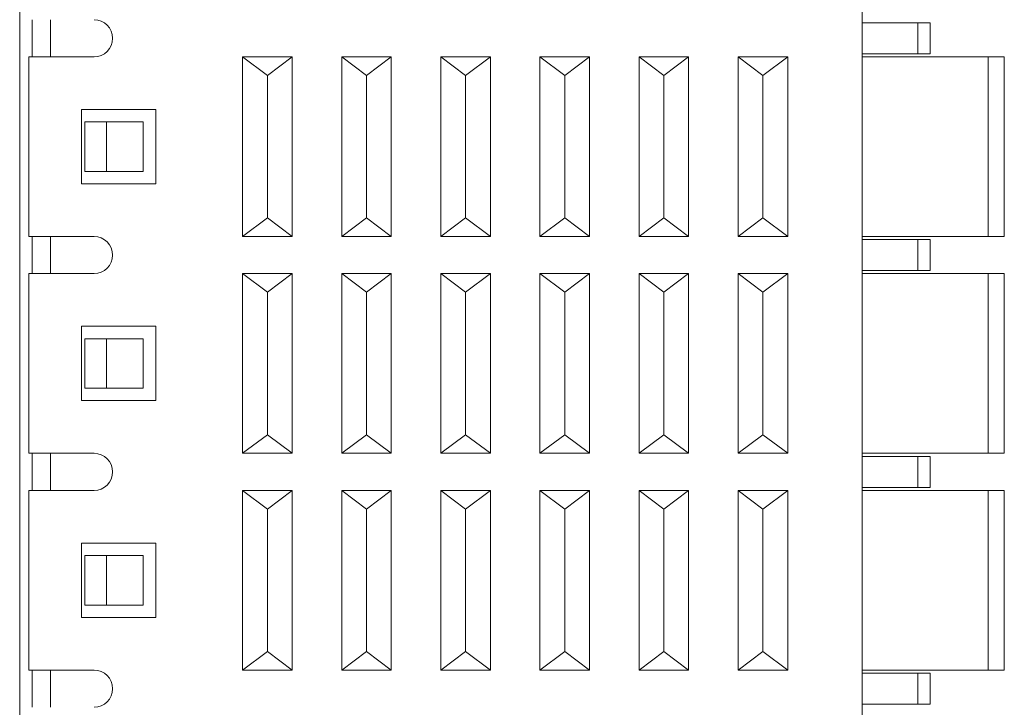
# Model space of a CAD drawing. Units: millimetres. Extents: x 804 to 2290, y 3039 to 4003.
# Drawn here: x 872 to 888, y 3579 to 3590 of the extents above; entities that cross this region are included whole.
import ezdxf

# ---------------------------------------------------------------- set-up
doc = ezdxf.new("R2010")
doc.units = ezdxf.units.MM
doc.layers.add('1', color=7, linetype='Continuous', lineweight=18)

msp = doc.modelspace()

# ---------------------------------------------------------------- linework, layer by layer
at = {"layer": '1', "color": 7, "linetype": 'Continuous'}
for p, q in [((885.227, 3596.753), (885.227, 3560.953)), ((885.227, 3596.753), (885.227, 3560.953)), ((871.627, 3561.678), (871.627, 3596.028)), ((871.627, 3561.678), (871.627, 3596.028)), ((871.827, 3589.653), (871.827, 3589.053)), ((871.827, 3589.653), (871.827, 3589.053)), ((872.127, 3589.653), (872.127, 3589.053)), ((872.127, 3589.653), (872.127, 3589.053)), ((885.227, 3589.603), (886.13, 3589.603)), ((885.227, 3589.603), (886.13, 3589.603)), ((886.13, 3589.603), (886.327, 3589.603)), ((886.13, 3589.603), (886.327, 3589.603)), ((886.327, 3589.603), (886.327, 3589.103)), ((886.327, 3589.603), (886.327, 3589.103)), ((871.777, 3589.053), (872.827, 3589.053)), ((871.777, 3589.053), (871.777, 3586.153)), ((871.777, 3589.053), (872.827, 3589.053)), ((871.777, 3589.053), (871.777, 3586.153)), ((875.227, 3589.053), (876.027, 3589.053)), ((875.627, 3588.753), (875.227, 3589.053)), ((875.227, 3589.053), (875.227, 3586.153)), ((875.627, 3588.753), (875.227, 3589.053)), ((875.227, 3589.053), (876.027, 3589.053)), ((875.227, 3589.053), (875.227, 3586.153)), ((876.027, 3589.053), (875.627, 3588.753)), ((876.027, 3589.053), (875.627, 3588.753)), ((876.027, 3589.053), (876.027, 3586.153)), ((876.027, 3589.053), (876.027, 3586.153)), ((876.827, 3589.053), (876.827, 3586.153)), ((876.827, 3589.053), (877.627, 3589.053)), ((877.227, 3588.753), (876.827, 3589.053)), ((876.827, 3589.053), (876.827, 3586.153)), ((877.227, 3588.753), (876.827, 3589.053)), ((876.827, 3589.053), (877.627, 3589.053)), ((877.627, 3589.053), (877.227, 3588.753)), ((877.627, 3589.053), (877.227, 3588.753)), ((877.627, 3589.053), (877.627, 3586.153)), ((877.627, 3589.053), (877.627, 3586.153)), ((878.427, 3589.053), (878.427, 3586.153)), ((878.827, 3588.753), (878.427, 3589.053)), ((878.427, 3589.053), (879.227, 3589.053)), ((878.427, 3589.053), (878.427, 3586.153)), ((878.427, 3589.053), (879.227, 3589.053)), ((878.827, 3588.753), (878.427, 3589.053)), ((879.227, 3589.053), (878.827, 3588.753)), ((879.227, 3589.053), (878.827, 3588.753)), ((879.227, 3589.053), (879.227, 3586.153)), ((879.227, 3589.053), (879.227, 3586.153)), ((880.027, 3589.053), (880.027, 3586.153)), ((880.027, 3589.053), (880.827, 3589.053)), ((880.427, 3588.753), (880.027, 3589.053)), ((880.027, 3589.053), (880.827, 3589.053)), ((880.427, 3588.753), (880.027, 3589.053)), ((880.027, 3589.053), (880.027, 3586.153)), ((880.827, 3589.053), (880.427, 3588.753)), ((880.827, 3589.053), (880.427, 3588.753)), ((880.827, 3589.053), (880.827, 3586.153)), ((880.827, 3589.053), (880.827, 3586.153)), ((881.627, 3589.053), (882.427, 3589.053)), ((882.027, 3588.753), (881.627, 3589.053)), ((881.627, 3589.053), (881.627, 3586.153)), ((881.627, 3589.053), (881.627, 3586.153)), ((881.627, 3589.053), (882.427, 3589.053)), ((882.027, 3588.753), (881.627, 3589.053)), ((882.427, 3589.053), (882.027, 3588.753)), ((882.427, 3589.053), (882.027, 3588.753)), ((882.427, 3589.053), (882.427, 3586.153)), ((882.427, 3589.053), (882.427, 3586.153)), ((883.227, 3589.053), (883.227, 3586.153)), ((883.627, 3588.753), (883.227, 3589.053)), ((883.227, 3589.053), (884.027, 3589.053)), ((883.227, 3589.053), (884.027, 3589.053)), ((883.627, 3588.753), (883.227, 3589.053)), ((883.227, 3589.053), (883.227, 3586.153)), ((884.027, 3589.053), (883.627, 3588.753)), ((884.027, 3589.053), (883.627, 3588.753)), ((884.027, 3589.053), (884.027, 3586.153)), ((884.027, 3589.053), (884.027, 3586.153)), ((885.227, 3589.103), (886.13, 3589.103)), ((885.227, 3589.103), (886.13, 3589.103)), ((885.227, 3589.053), (887.264, 3589.053)), ((885.227, 3589.053), (887.264, 3589.053)), ((886.327, 3589.103), (886.13, 3589.103)), ((886.327, 3589.103), (886.13, 3589.103)), ((887.264, 3589.053), (887.524, 3589.053)), ((887.264, 3589.053), (887.524, 3589.053)), ((887.524, 3589.053), (887.524, 3586.153)), ((875.627, 3586.453), (875.627, 3588.753)), ((875.627, 3586.453), (875.627, 3588.753)), ((877.227, 3586.453), (877.227, 3588.753)), ((877.227, 3586.453), (877.227, 3588.753)), ((878.827, 3586.453), (878.827, 3588.753)), ((878.827, 3586.453), (878.827, 3588.753)), ((880.427, 3586.453), (880.427, 3588.753)), ((880.427, 3586.453), (880.427, 3588.753)), ((882.027, 3586.453), (882.027, 3588.753)), ((882.027, 3586.453), (882.027, 3588.753)), ((883.627, 3586.453), (883.627, 3588.753)), ((883.627, 3586.453), (883.627, 3588.753)), ((873.827, 3588.203), (872.627, 3588.203)), ((872.627, 3587.003), (872.627, 3588.203)), ((872.627, 3587.003), (872.627, 3588.203)), ((873.827, 3588.203), (872.627, 3588.203)), ((873.827, 3587.003), (873.827, 3588.203)), ((873.827, 3587.003), (873.827, 3588.203)), ((872.677, 3588.003), (873.027, 3588.003)), ((872.677, 3587.203), (872.677, 3588.003)), ((872.677, 3587.203), (872.677, 3588.003)), ((872.677, 3588.003), (873.027, 3588.003)), ((873.027, 3587.203), (873.027, 3588.003)), ((873.027, 3588.003), (873.623, 3588.003)), ((873.027, 3587.203), (873.027, 3588.003)), ((873.027, 3588.003), (873.623, 3588.003)), ((873.623, 3587.203), (873.623, 3588.003)), ((873.623, 3587.203), (873.623, 3588.003)), ((872.677, 3587.203), (873.027, 3587.203)), ((872.677, 3587.203), (873.027, 3587.203)), ((873.027, 3587.203), (873.623, 3587.203)), ((873.027, 3587.203), (873.623, 3587.203)), ((873.827, 3587.003), (872.627, 3587.003)), ((873.827, 3587.003), (872.627, 3587.003)), ((875.227, 3586.153), (875.627, 3586.453)), ((875.227, 3586.153), (875.627, 3586.453)), ((875.627, 3586.453), (876.027, 3586.153)), ((875.627, 3586.453), (876.027, 3586.153)), ((876.827, 3586.153), (877.227, 3586.453)), ((876.827, 3586.153), (877.227, 3586.453)), ((877.227, 3586.453), (877.627, 3586.153)), ((877.227, 3586.453), (877.627, 3586.153)), ((878.427, 3586.153), (878.827, 3586.453)), ((878.427, 3586.153), (878.827, 3586.453)), ((878.827, 3586.453), (879.227, 3586.153)), ((878.827, 3586.453), (879.227, 3586.153)), ((880.027, 3586.153), (880.427, 3586.453)), ((880.027, 3586.153), (880.427, 3586.453)), ((880.427, 3586.453), (880.827, 3586.153)), ((880.427, 3586.453), (880.827, 3586.153)), ((881.627, 3586.153), (882.027, 3586.453)), ((881.627, 3586.153), (882.027, 3586.453)), ((882.027, 3586.453), (882.427, 3586.153)), ((882.027, 3586.453), (882.427, 3586.153)), ((883.227, 3586.153), (883.627, 3586.453)), ((883.227, 3586.153), (883.627, 3586.453)), ((883.627, 3586.453), (884.027, 3586.153)), ((883.627, 3586.453), (884.027, 3586.153)), ((872.827, 3586.153), (871.777, 3586.153)), ((872.827, 3586.153), (871.777, 3586.153)), ((871.827, 3586.153), (871.827, 3585.553)), ((871.827, 3586.153), (871.827, 3585.553)), ((872.127, 3586.153), (872.127, 3585.553)), ((872.127, 3586.153), (872.127, 3585.553)), ((876.027, 3586.153), (875.227, 3586.153)), ((876.027, 3586.153), (875.227, 3586.153)), ((877.627, 3586.153), (876.827, 3586.153)), ((877.627, 3586.153), (876.827, 3586.153)), ((879.227, 3586.153), (878.427, 3586.153)), ((879.227, 3586.153), (878.427, 3586.153)), ((880.827, 3586.153), (880.027, 3586.153)), ((880.827, 3586.153), (880.027, 3586.153)), ((882.427, 3586.153), (881.627, 3586.153)), ((882.427, 3586.153), (881.627, 3586.153)), ((884.027, 3586.153), (883.227, 3586.153)), ((884.027, 3586.153), (883.227, 3586.153)), ((885.227, 3586.153), (887.264, 3586.153)), ((885.227, 3586.153), (887.264, 3586.153)), ((887.524, 3586.153), (887.264, 3586.153)), ((887.524, 3586.153), (887.264, 3586.153)), ((885.227, 3586.103), (886.13, 3586.103)), ((885.227, 3586.103), (886.13, 3586.103)), ((886.13, 3586.103), (886.327, 3586.103)), ((886.13, 3586.103), (886.327, 3586.103)), ((886.327, 3586.103), (886.327, 3585.603)), ((886.327, 3586.103), (886.327, 3585.603)), ((871.777, 3585.553), (872.827, 3585.553)), ((871.777, 3585.553), (871.777, 3582.653)), ((871.777, 3585.553), (872.827, 3585.553)), ((871.777, 3585.553), (871.777, 3582.653)), ((875.627, 3585.253), (875.227, 3585.553)), ((875.227, 3585.553), (876.027, 3585.553)), ((875.227, 3585.553), (875.227, 3582.653)), ((875.627, 3585.253), (875.227, 3585.553)), ((875.227, 3585.553), (875.227, 3582.653)), ((875.227, 3585.553), (876.027, 3585.553)), ((876.027, 3585.553), (875.627, 3585.253)), ((876.027, 3585.553), (875.627, 3585.253)), ((876.027, 3585.553), (876.027, 3582.653)), ((876.027, 3585.553), (876.027, 3582.653)), ((876.827, 3585.553), (877.627, 3585.553)), ((876.827, 3585.553), (876.827, 3582.653)), ((877.227, 3585.253), (876.827, 3585.553)), ((876.827, 3585.553), (876.827, 3582.653)), ((876.827, 3585.553), (877.627, 3585.553)), ((877.227, 3585.253), (876.827, 3585.553)), ((877.627, 3585.553), (877.227, 3585.253)), ((877.627, 3585.553), (877.227, 3585.253)), ((877.627, 3585.553), (877.627, 3582.653)), ((877.627, 3585.553), (877.627, 3582.653)), ((878.427, 3585.553), (878.427, 3582.653)), ((878.427, 3585.553), (879.227, 3585.553)), ((878.827, 3585.253), (878.427, 3585.553)), ((878.827, 3585.253), (878.427, 3585.553)), ((878.427, 3585.553), (879.227, 3585.553)), ((878.427, 3585.553), (878.427, 3582.653)), ((879.227, 3585.553), (878.827, 3585.253)), ((879.227, 3585.553), (878.827, 3585.253)), ((879.227, 3585.553), (879.227, 3582.653)), ((879.227, 3585.553), (879.227, 3582.653)), ((880.027, 3585.553), (880.827, 3585.553)), ((880.027, 3585.553), (880.027, 3582.653)), ((880.427, 3585.253), (880.027, 3585.553)), ((880.027, 3585.553), (880.027, 3582.653)), ((880.427, 3585.253), (880.027, 3585.553)), ((880.027, 3585.553), (880.827, 3585.553)), ((880.827, 3585.553), (880.427, 3585.253)), ((880.827, 3585.553), (880.427, 3585.253)), ((880.827, 3585.553), (880.827, 3582.653)), ((880.827, 3585.553), (880.827, 3582.653)), ((881.627, 3585.553), (882.427, 3585.553)), ((882.027, 3585.253), (881.627, 3585.553)), ((881.627, 3585.553), (881.627, 3582.653)), ((881.627, 3585.553), (882.427, 3585.553)), ((882.027, 3585.253), (881.627, 3585.553)), ((881.627, 3585.553), (881.627, 3582.653)), ((882.427, 3585.553), (882.027, 3585.253)), ((882.427, 3585.553), (882.027, 3585.253)), ((882.427, 3585.553), (882.427, 3582.653)), ((882.427, 3585.553), (882.427, 3582.653)), ((883.227, 3585.553), (883.227, 3582.653)), ((883.227, 3585.553), (884.027, 3585.553)), ((883.627, 3585.253), (883.227, 3585.553)), ((883.227, 3585.553), (884.027, 3585.553)), ((883.627, 3585.253), (883.227, 3585.553)), ((883.227, 3585.553), (883.227, 3582.653)), ((884.027, 3585.553), (883.627, 3585.253)), ((884.027, 3585.553), (883.627, 3585.253)), ((884.027, 3585.553), (884.027, 3582.653)), ((884.027, 3585.553), (884.027, 3582.653)), ((885.227, 3585.603), (886.13, 3585.603)), ((885.227, 3585.603), (886.13, 3585.603)), ((885.227, 3585.553), (887.264, 3585.553)), ((885.227, 3585.553), (887.264, 3585.553)), ((886.327, 3585.603), (886.13, 3585.603)), ((886.327, 3585.603), (886.13, 3585.603)), ((887.264, 3585.553), (887.524, 3585.553)), ((887.264, 3585.553), (887.524, 3585.553)), ((887.524, 3585.553), (887.524, 3582.653)), ((875.627, 3582.953), (875.627, 3585.253)), ((875.627, 3582.953), (875.627, 3585.253)), ((877.227, 3582.953), (877.227, 3585.253)), ((877.227, 3582.953), (877.227, 3585.253)), ((878.827, 3582.953), (878.827, 3585.253)), ((878.827, 3582.953), (878.827, 3585.253)), ((880.427, 3582.953), (880.427, 3585.253)), ((880.427, 3582.953), (880.427, 3585.253)), ((882.027, 3582.953), (882.027, 3585.253)), ((882.027, 3582.953), (882.027, 3585.253)), ((883.627, 3582.953), (883.627, 3585.253)), ((883.627, 3582.953), (883.627, 3585.253)), ((873.827, 3584.703), (872.627, 3584.703)), ((872.627, 3583.503), (872.627, 3584.703)), ((873.827, 3584.703), (872.627, 3584.703)), ((872.627, 3583.503), (872.627, 3584.703)), ((873.827, 3583.503), (873.827, 3584.703)), ((873.827, 3583.503), (873.827, 3584.703)), ((872.677, 3584.503), (873.027, 3584.503)), ((872.677, 3583.703), (872.677, 3584.503)), ((872.677, 3584.503), (873.027, 3584.503)), ((872.677, 3583.703), (872.677, 3584.503)), ((873.027, 3583.703), (873.027, 3584.503)), ((873.027, 3584.503), (873.623, 3584.503)), ((873.027, 3583.703), (873.027, 3584.503)), ((873.027, 3584.503), (873.623, 3584.503)), ((873.623, 3583.703), (873.623, 3584.503)), ((873.623, 3583.703), (873.623, 3584.503)), ((872.677, 3583.703), (873.027, 3583.703)), ((872.677, 3583.703), (873.027, 3583.703)), ((873.027, 3583.703), (873.623, 3583.703)), ((873.027, 3583.703), (873.623, 3583.703)), ((873.827, 3583.503), (872.627, 3583.503)), ((873.827, 3583.503), (872.627, 3583.503)), ((875.227, 3582.653), (875.627, 3582.953)), ((875.227, 3582.653), (875.627, 3582.953)), ((875.627, 3582.953), (876.027, 3582.653)), ((875.627, 3582.953), (876.027, 3582.653)), ((876.827, 3582.653), (877.227, 3582.953)), ((876.827, 3582.653), (877.227, 3582.953)), ((877.227, 3582.953), (877.627, 3582.653)), ((877.227, 3582.953), (877.627, 3582.653)), ((878.427, 3582.653), (878.827, 3582.953)), ((878.427, 3582.653), (878.827, 3582.953)), ((878.827, 3582.953), (879.227, 3582.653)), ((878.827, 3582.953), (879.227, 3582.653)), ((880.027, 3582.653), (880.427, 3582.953)), ((880.027, 3582.653), (880.427, 3582.953)), ((880.427, 3582.953), (880.827, 3582.653)), ((880.427, 3582.953), (880.827, 3582.653)), ((881.627, 3582.653), (882.027, 3582.953)), ((881.627, 3582.653), (882.027, 3582.953)), ((882.027, 3582.953), (882.427, 3582.653)), ((882.027, 3582.953), (882.427, 3582.653)), ((883.227, 3582.653), (883.627, 3582.953)), ((883.227, 3582.653), (883.627, 3582.953)), ((883.627, 3582.953), (884.027, 3582.653)), ((883.627, 3582.953), (884.027, 3582.653)), ((872.827, 3582.653), (871.777, 3582.653)), ((872.827, 3582.653), (871.777, 3582.653)), ((871.827, 3582.653), (871.827, 3582.053)), ((871.827, 3582.653), (871.827, 3582.053)), ((872.127, 3582.653), (872.127, 3582.053)), ((872.127, 3582.653), (872.127, 3582.053)), ((876.027, 3582.653), (875.227, 3582.653)), ((876.027, 3582.653), (875.227, 3582.653)), ((877.627, 3582.653), (876.827, 3582.653)), ((877.627, 3582.653), (876.827, 3582.653)), ((879.227, 3582.653), (878.427, 3582.653)), ((879.227, 3582.653), (878.427, 3582.653)), ((880.827, 3582.653), (880.027, 3582.653)), ((880.827, 3582.653), (880.027, 3582.653)), ((882.427, 3582.653), (881.627, 3582.653)), ((882.427, 3582.653), (881.627, 3582.653)), ((884.027, 3582.653), (883.227, 3582.653)), ((884.027, 3582.653), (883.227, 3582.653)), ((885.227, 3582.653), (887.264, 3582.653)), ((885.227, 3582.653), (887.264, 3582.653)), ((885.227, 3582.603), (886.13, 3582.603)), ((885.227, 3582.603), (886.13, 3582.603)), ((886.13, 3582.603), (886.327, 3582.603)), ((886.13, 3582.603), (886.327, 3582.603)), ((886.327, 3582.603), (886.327, 3582.103)), ((886.327, 3582.603), (886.327, 3582.103)), ((887.524, 3582.653), (887.264, 3582.653)), ((887.524, 3582.653), (887.264, 3582.653)), ((871.777, 3582.053), (871.777, 3579.153)), ((871.777, 3582.053), (872.827, 3582.053)), ((871.777, 3582.053), (872.827, 3582.053)), ((871.777, 3582.053), (871.777, 3579.153)), ((875.627, 3581.753), (875.227, 3582.053)), ((875.227, 3582.053), (875.227, 3579.153)), ((875.227, 3582.053), (876.027, 3582.053)), ((875.227, 3582.053), (875.227, 3579.153)), ((875.227, 3582.053), (876.027, 3582.053)), ((875.627, 3581.753), (875.227, 3582.053)), ((876.027, 3582.053), (875.627, 3581.753)), ((876.027, 3582.053), (875.627, 3581.753)), ((876.027, 3582.053), (876.027, 3579.153)), ((876.027, 3582.053), (876.027, 3579.153)), ((877.227, 3581.753), (876.827, 3582.053)), ((876.827, 3582.053), (876.827, 3579.153)), ((876.827, 3582.053), (877.627, 3582.053)), ((876.827, 3582.053), (877.627, 3582.053)), ((877.227, 3581.753), (876.827, 3582.053)), ((876.827, 3582.053), (876.827, 3579.153)), ((877.627, 3582.053), (877.227, 3581.753)), ((877.627, 3582.053), (877.227, 3581.753)), ((877.627, 3582.053), (877.627, 3579.153)), ((877.627, 3582.053), (877.627, 3579.153)), ((878.427, 3582.053), (879.227, 3582.053)), ((878.427, 3582.053), (878.427, 3579.153)), ((878.827, 3581.753), (878.427, 3582.053)), ((878.427, 3582.053), (879.227, 3582.053)), ((878.427, 3582.053), (878.427, 3579.153)), ((878.827, 3581.753), (878.427, 3582.053)), ((879.227, 3582.053), (878.827, 3581.753)), ((879.227, 3582.053), (878.827, 3581.753)), ((879.227, 3582.053), (879.227, 3579.153)), ((879.227, 3582.053), (879.227, 3579.153)), ((880.027, 3582.053), (880.027, 3579.153)), ((880.427, 3581.753), (880.027, 3582.053)), ((880.027, 3582.053), (880.827, 3582.053)), ((880.427, 3581.753), (880.027, 3582.053)), ((880.027, 3582.053), (880.027, 3579.153)), ((880.027, 3582.053), (880.827, 3582.053)), ((880.827, 3582.053), (880.427, 3581.753)), ((880.827, 3582.053), (880.427, 3581.753)), ((880.827, 3582.053), (880.827, 3579.153)), ((880.827, 3582.053), (880.827, 3579.153)), ((881.627, 3582.053), (882.427, 3582.053)), ((882.027, 3581.753), (881.627, 3582.053)), ((881.627, 3582.053), (881.627, 3579.153)), ((881.627, 3582.053), (881.627, 3579.153)), ((881.627, 3582.053), (882.427, 3582.053)), ((882.027, 3581.753), (881.627, 3582.053)), ((882.427, 3582.053), (882.027, 3581.753)), ((882.427, 3582.053), (882.027, 3581.753)), ((882.427, 3582.053), (882.427, 3579.153)), ((882.427, 3582.053), (882.427, 3579.153)), ((883.227, 3582.053), (883.227, 3579.153)), ((883.227, 3582.053), (884.027, 3582.053)), ((883.627, 3581.753), (883.227, 3582.053)), ((883.227, 3582.053), (883.227, 3579.153)), ((883.627, 3581.753), (883.227, 3582.053)), ((883.227, 3582.053), (884.027, 3582.053)), ((884.027, 3582.053), (883.627, 3581.753)), ((884.027, 3582.053), (883.627, 3581.753)), ((884.027, 3582.053), (884.027, 3579.153)), ((884.027, 3582.053), (884.027, 3579.153)), ((885.227, 3582.103), (886.13, 3582.103)), ((885.227, 3582.103), (886.13, 3582.103)), ((885.227, 3582.053), (887.264, 3582.053)), ((885.227, 3582.053), (887.264, 3582.053)), ((886.327, 3582.103), (886.13, 3582.103)), ((886.327, 3582.103), (886.13, 3582.103)), ((887.264, 3582.053), (887.524, 3582.053)), ((887.264, 3582.053), (887.524, 3582.053)), ((887.524, 3582.053), (887.524, 3579.153)), ((875.627, 3579.453), (875.627, 3581.753)), ((875.627, 3579.453), (875.627, 3581.753)), ((877.227, 3579.453), (877.227, 3581.753)), ((877.227, 3579.453), (877.227, 3581.753)), ((878.827, 3579.453), (878.827, 3581.753)), ((878.827, 3579.453), (878.827, 3581.753)), ((880.427, 3579.453), (880.427, 3581.753)), ((880.427, 3579.453), (880.427, 3581.753)), ((882.027, 3579.453), (882.027, 3581.753)), ((882.027, 3579.453), (882.027, 3581.753)), ((883.627, 3579.453), (883.627, 3581.753)), ((883.627, 3579.453), (883.627, 3581.753)), ((873.827, 3581.203), (872.627, 3581.203)), ((872.627, 3580.003), (872.627, 3581.203)), ((873.827, 3581.203), (872.627, 3581.203)), ((872.627, 3580.003), (872.627, 3581.203)), ((873.827, 3580.003), (873.827, 3581.203)), ((873.827, 3580.003), (873.827, 3581.203)), ((872.677, 3581.003), (873.027, 3581.003)), ((872.677, 3580.203), (872.677, 3581.003)), ((872.677, 3581.003), (873.027, 3581.003)), ((872.677, 3580.203), (872.677, 3581.003)), ((873.027, 3580.203), (873.027, 3581.003)), ((873.027, 3581.003), (873.623, 3581.003)), ((873.027, 3581.003), (873.623, 3581.003)), ((873.027, 3580.203), (873.027, 3581.003)), ((873.623, 3580.203), (873.623, 3581.003)), ((873.623, 3580.203), (873.623, 3581.003)), ((872.677, 3580.203), (873.027, 3580.203)), ((872.677, 3580.203), (873.027, 3580.203)), ((873.027, 3580.203), (873.623, 3580.203)), ((873.027, 3580.203), (873.623, 3580.203)), ((873.827, 3580.003), (872.627, 3580.003)), ((873.827, 3580.003), (872.627, 3580.003)), ((875.227, 3579.153), (875.627, 3579.453)), ((875.227, 3579.153), (875.627, 3579.453)), ((875.627, 3579.453), (876.027, 3579.153)), ((875.627, 3579.453), (876.027, 3579.153)), ((876.827, 3579.153), (877.227, 3579.453)), ((876.827, 3579.153), (877.227, 3579.453)), ((877.227, 3579.453), (877.627, 3579.153)), ((877.227, 3579.453), (877.627, 3579.153)), ((878.427, 3579.153), (878.827, 3579.453)), ((878.427, 3579.153), (878.827, 3579.453)), ((878.827, 3579.453), (879.227, 3579.153)), ((878.827, 3579.453), (879.227, 3579.153)), ((880.027, 3579.153), (880.427, 3579.453)), ((880.027, 3579.153), (880.427, 3579.453)), ((880.427, 3579.453), (880.827, 3579.153)), ((880.427, 3579.453), (880.827, 3579.153)), ((881.627, 3579.153), (882.027, 3579.453)), ((881.627, 3579.153), (882.027, 3579.453)), ((882.027, 3579.453), (882.427, 3579.153)), ((882.027, 3579.453), (882.427, 3579.153)), ((883.227, 3579.153), (883.627, 3579.453)), ((883.227, 3579.153), (883.627, 3579.453)), ((883.627, 3579.453), (884.027, 3579.153)), ((883.627, 3579.453), (884.027, 3579.153)), ((872.827, 3579.153), (871.777, 3579.153)), ((872.827, 3579.153), (871.777, 3579.153)), ((871.827, 3579.152), (871.827, 3578.553)), ((871.827, 3579.152), (871.827, 3578.553)), ((872.127, 3579.153), (872.127, 3578.553)), ((872.127, 3579.153), (872.127, 3578.553)), ((876.027, 3579.153), (875.227, 3579.153)), ((876.027, 3579.153), (875.227, 3579.153)), ((877.627, 3579.153), (876.827, 3579.153)), ((877.627, 3579.153), (876.827, 3579.153)), ((879.227, 3579.153), (878.427, 3579.153)), ((879.227, 3579.153), (878.427, 3579.153)), ((880.827, 3579.153), (880.027, 3579.153)), ((880.827, 3579.153), (880.027, 3579.153)), ((882.427, 3579.153), (881.627, 3579.153)), ((882.427, 3579.153), (881.627, 3579.153)), ((884.027, 3579.153), (883.227, 3579.153)), ((884.027, 3579.153), (883.227, 3579.153)), ((885.227, 3579.153), (887.264, 3579.153)), ((885.227, 3579.153), (887.264, 3579.153)), ((885.227, 3579.103), (886.13, 3579.103)), ((885.227, 3579.103), (886.13, 3579.103)), ((886.13, 3579.103), (886.327, 3579.103)), ((886.13, 3579.103), (886.327, 3579.103)), ((886.327, 3579.103), (886.327, 3578.603)), ((886.327, 3579.103), (886.327, 3578.603)), ((887.524, 3579.153), (887.264, 3579.153)), ((887.524, 3579.153), (887.264, 3579.153)), ((885.227, 3578.603), (886.13, 3578.603)), ((885.227, 3578.603), (886.13, 3578.603)), ((886.327, 3578.603), (886.13, 3578.603)), ((886.327, 3578.603), (886.13, 3578.603))]:
    msp.add_line(p, q, dxfattribs=at)
at = {"layer": '1', "color": 7, "linetype": 'Continuous', "lineweight": 5}
for p, q in [((886.13, 3589.103), (886.13, 3589.603)), ((886.13, 3589.103), (886.13, 3589.603)), ((887.264, 3589.053), (887.264, 3586.153)), ((887.264, 3589.053), (887.264, 3586.153)), ((887.524, 3586.153), (887.524, 3589.053)), ((887.524, 3586.153), (887.524, 3589.053)), ((886.13, 3585.603), (886.13, 3586.103)), ((886.13, 3585.603), (886.13, 3586.103)), ((887.264, 3585.553), (887.264, 3582.653)), ((887.264, 3585.553), (887.264, 3582.653)), ((887.524, 3582.653), (887.524, 3585.553)), ((887.524, 3582.653), (887.524, 3585.553)), ((886.13, 3582.103), (886.13, 3582.603)), ((886.13, 3582.103), (886.13, 3582.603)), ((887.264, 3582.053), (887.264, 3579.153)), ((887.264, 3582.053), (887.264, 3579.153)), ((887.524, 3579.153), (887.524, 3582.053)), ((887.524, 3579.153), (887.524, 3582.053)), ((886.13, 3578.603), (886.13, 3579.103)), ((886.13, 3578.603), (886.13, 3579.103))]:
    msp.add_line(p, q, dxfattribs=at)
at = {"layer": '1', "color": 7, "linetype": 'Continuous'}
for centre in [(872.827, 3589.353), (872.827, 3589.353), (872.827, 3585.853), (872.827, 3585.853), (872.827, 3582.353), (872.827, 3582.353), (872.827, 3578.853), (872.827, 3578.853)]:
    msp.add_arc(centre, 0.3, 270, 90, dxfattribs=at)

doc.saveas('drawing.dxf')
